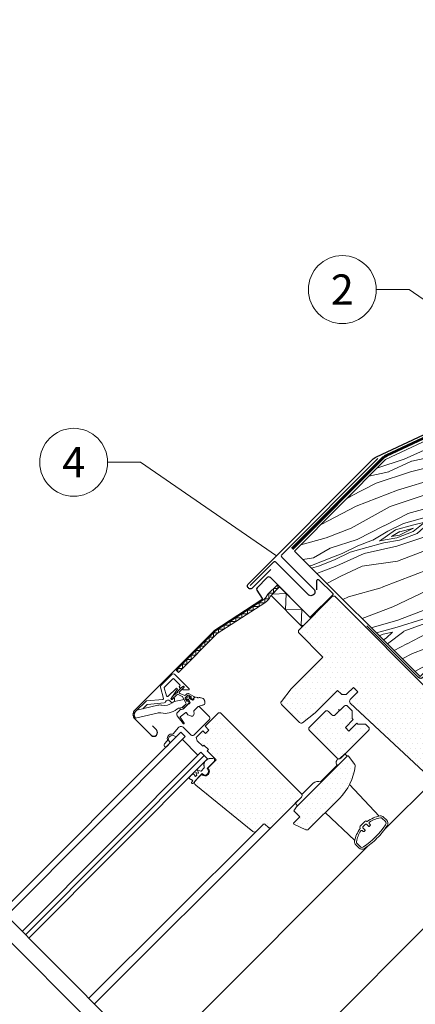
# Model space of a CAD drawing. Units: millimetres. Extents: x 0 to 70034, y 0 to 4832.
# Drawn here: x 54703 to 54954, y 577 to 1201 of the extents above; entities that cross this region are included whole.
import ezdxf
from ezdxf.enums import TextEntityAlignment as Align

# ---------------------------------------------------------------- set-up
doc = ezdxf.new("R2010")
doc.units = ezdxf.units.MM
doc.linetypes.add('Trennlage', pattern=[30, 12, -18])
for name, color, linetype, lineweight, true_color in [('01_PREFA-Dachprodukt', 7, 'Continuous', 25, 0xe1000f), ('02_Kantteile', 7, 'Continuous', 25, 0xff7f7f), ('02_Zubehör_sonstiges', 7, 'Continuous', 25, 0xff7f7f), ('04_Trennlage', 7, 'Continuous', 25, 0x505f69), ('04_Trennlage_Linie', 7, 'Continuous', 0, 0x505f69), ('06_Holz', 7, 'Continuous', 15, 0x8296a0), ('06_Holzschfraffur', 7, 'Continuous', 13, 0xdce6eb), ('08_Bemassung', 7, 'Continuous', 5, 0x505f69)]:
    doc.layers.add(name, color=color, linetype=linetype, lineweight=lineweight, true_color=true_color)
doc.styles.add('PREFA_Standard', font='arial.ttf', dxfattribs={"height": 20})
pattern_1 = [(360, (54269.3055, -178.362), (1.5875, 3.175), [0, -3.175])]

msp = doc.modelspace()

# ---------------------------------------------------------------- hatches: boundary and pattern name
at = {"layer": '06_Holz'}
h = msp.add_hatch(dxfattribs=at)
h.set_pattern_fill('DOTS', color=256, scale=2, style=0)
h.set_pattern_definition(pattern_1)
edge = h.paths.add_edge_path()
edge.add_line((54881.323, 708.184), (54862.231, 689.092))
edge.add_arc((54861.17, 690.153), 1.5, 225, 315, ccw=False)
edge.add_line((54860.11, 689.092), (54858.342, 690.86))
edge.add_arc((54857.635, 690.153), 1, 45, 135)
edge.add_line((54856.928, 690.86), (54852.509, 686.441))
edge.add_arc((54851.448, 687.502), 1.5, 231, 315, ccw=False)
edge.add_line((54850.504, 686.336), (54814.208, 715.727))
edge.add_arc((54815.467, 717.282), 2, 135, 231, ccw=False)
edge.add_line((54814.053, 718.696), (54818.009, 722.652))
edge.add_arc((54820.123, 724.412), 2.75, 219.784091, 410.215909)
edge.add_line((54821.882, 726.525), (54827.229, 731.872))
edge.add_line((54827.229, 731.872), (54821.572, 737.529))
edge.add_line((54821.572, 737.529), (54822.279, 738.236))
edge.add_line((54822.279, 738.236), (54819.451, 741.064))
edge.add_line((54819.451, 741.064), (54818.744, 740.357))
edge.add_line((54818.744, 740.357), (54815.208, 743.893))
edge.add_line((54815.208, 743.893), (54814.501, 746.014))
edge.add_line((54814.501, 746.014), (54818.744, 750.257))
edge.add_line((54818.744, 750.257), (54820.512, 748.489))
edge.add_line((54820.512, 748.489), (54822.633, 750.61))
edge.add_line((54822.633, 750.61), (54820.158, 753.085))
edge.add_line((54820.158, 753.085), (54828.29, 761.217))
edge.add_arc((54829.35, 760.156), 1.5, 45, 135, ccw=False)
edge.add_line((54830.411, 761.217), (54881.323, 710.305))
edge.add_arc((54880.262, 709.245), 1.5, -45, 45, ccw=False)
h = msp.add_hatch(dxfattribs=at)
h.set_pattern_fill('DOTS', color=256, scale=2, style=0)
h.set_pattern_definition(pattern_1)
edge = h.paths.add_edge_path()
edge.add_line((54916.466, 755.065), (54917.102, 754.429))
edge.add_line((54917.102, 754.429), (54921.431, 754.429))
edge.add_arc((54921.431, 752.929), 1.5, 45, 90, ccw=False)
edge.add_line((54922.491, 753.989), (54923.891, 752.59))
edge.add_arc((54922.83, 751.53), 1.5, -45, 45, ccw=False)
edge.add_line((54923.891, 750.469), (54906.213, 732.791))
edge.add_arc((54905.152, 733.852), 1.5, 225, 315, ccw=False)
edge.add_line((54904.092, 732.791), (54886.414, 750.469))
edge.add_arc((54887.475, 751.53), 1.5, 135, 225, ccw=False)
edge.add_line((54886.414, 752.59), (54896.313, 762.49))
edge.add_arc((54897.374, 761.429), 1.5, 45, 135, ccw=False)
edge.add_line((54898.435, 762.49), (54900.697, 760.227))
edge.add_arc((54901.758, 761.288), 1.5, 225, 315)
edge.add_line((54902.819, 760.227), (54908.476, 765.884))
edge.add_arc((54909.536, 764.823), 1.5, 45, 135, ccw=False)
edge.add_line((54910.597, 765.884), (54913.127, 763.353))
edge.add_arc((54912.067, 762.293), 1.5, 0, 45, ccw=False)
edge.add_line((54913.567, 762.293), (54913.567, 757.964))
edge.add_line((54913.567, 757.964), (54914.203, 757.328))
h = msp.add_hatch(dxfattribs=at)
h.set_pattern_fill('DOTS', color=256, scale=2, style=0)
h.set_pattern_definition(pattern_1)
edge = h.paths.add_edge_path()
edge.add_arc((54880.659, 732.041), 35, 315, 352.878053)
edge.add_arc((54913.9, 727.888), 1.5, 352.878053, 396.812198)
edge.add_line((54915.101, 728.787), (54911.139, 734.081))
edge.add_arc((54910.738, 733.781), 0.5, 36.812198, 135)
edge.add_line((54910.385, 734.135), (54878.211, 701.961))
edge.add_line((54878.211, 701.961), (54876.444, 699.487))
edge.add_line((54876.444, 699.487), (54880.333, 695.597))
edge.add_line((54880.333, 695.597), (54876.321, 691.586))
edge.add_line((54876.321, 691.586), (54876.422, 691.023))
edge.add_line((54876.422, 691.023), (54884.177, 687.449))
edge.add_arc((54884.805, 688.811), 1.5, 245.256462, 315)
edge.add_line((54885.865, 687.751), (54905.407, 707.293))
at = {"layer": '06_Holzschfraffur'}
h = msp.add_hatch(dxfattribs=at)
h.set_pattern_fill('WOOD_5', color=256, scale=100, angle=380.878069, style=0, pattern_type=2)
h.set_pattern_definition([(10.57327, (41759.112, -515.0005), (596.2425177, 120.394655), [11.1803, -1106.8536]), (20.8781, (41770.1, -512.95), (57.79606, 129.0721), [11, -89]), (39.31297, (41780.38, -509.03), (151.23025, 164.71004), [9.4868, -306.7409]), (193.75307, (41787.72, -503.018), (689.67668, 156.032356), [8.0623, -798.1635]), (195.68367, (41779.889, -504.935), (969.9788836, 262.94677), [11.0454, -1093.4907]), (214.91427, (41769.255, -507.92), (-244.664366, -200.34805), [12.3693, -399.9412]), (30.34037, (41766.587, -512.15), (431.532575, 271.624146), [6.0828, -602.1935]), (14.53787, (41771.836, -509.077), (-783.110801, -191.670052), [9.0554, -896.4831]), (206.58867, (41780.602, -506.804), (-805.268716, -414.176553), [10.0499, -994.9377]), (189.56817, (41771.615, -511.302), (409.374406, 49.11831), [5.099, -504.8029]), (15.68367, (41751.059, -519.142), (-969.9788836, -262.94677), [11.0454, -1093.4907]), (9.56817, (41761.693, -516.156), (-409.374406, -49.11831), [10.198, -499.7039]), (20.8781, (41771.75, -514.46), (57.79606, 129.0721), [12, -88]), (41.43407, (41782.962, -510.185), (395.894712, 365.05808), [8.544, -845.8564]), (24.69217, (41789.367, -504.531), (1272.439013, 592.3671972), [15.0333, -1488.2963]), (15.68367, (41803.026, -498.251), (-969.9788836, -262.94677), [11.0454, -1093.4907]), (20.8781, (41813.66, -495.26), (57.79606, 129.0721), [11, -89]), (26.07247, (41730.504, -526.983), (898.703145, 449.814068), [11.0454, -1093.4907]), (15.68367, (41740.425, -522.128), (-969.9788836, -262.94677), [11.0454, -1093.4907]), (20.8781, (41729.79, -525.11), (57.79606, 129.0721), [6, -94]), (26.07247, (41735.397, -522.976), (898.703145, 449.814068), [11.0454, -1093.4907]), (20.8781, (41745.32, -518.12), (57.79606, 129.0721), [10, -90]), (31.18287, (41754.662, -514.557), (-524.966804, -307.261888), [11.1803, -1106.8536]), (26.07247, (41764.227, -508.7685), (898.703145, 449.814068), [11.0454, -1093.4907]), (15.68367, (41774.148, -503.914), (-969.9788836, -262.94677), [11.0454, -1093.4907]), (15.68367, (41784.782, -500.928), (-969.9788836, -262.94677), [11.0454, -1093.4907]), (12.74797, (41795.416, -497.942), (-596.242567, -120.394194), [14.1421, -692.9646]), (20.8781, (41809.21, -494.82), (57.79606, 129.0721), [15, -85]), (8.34927, (41826.855, -552.308), (502.808531, 84.756151), [9.2195, -912.7349]), (15.16747, (41835.977, -550.969), (-876.544889, -227.308117), [10.0499, -994.9377]), (29.00817, (41826.855, -552.308), (524.966534, 307.262264), [7.0711, -700.0357]), (30.34037, (41833.04, -548.879), (431.532575, 271.624146), [12.1655, -596.1107]), (20.8781, (41750.1, -578.37), (57.79606, 129.0721), [12, -88]), (11.41577, (41761.317, -574.095), (-502.808521, -84.756304), [6.0828, -602.1935]), (222.67947, (41767.28, -572.89), (244.664275, 200.348215), [5.3852, -533.1313]), (213.87267, (41763.32, -576.5415), (769.6309355, 507.610347), [13.3417, -1320.8247]), (13.75307, (41837.133, -548.387), (-689.67668, -156.032356), [8.0623, -798.1635]), (28.00307, (41837.133, -548.387), (618.400723, 342.900225), [8.0623, -798.1635]), (20.8781, (41750.82, -580.24), (57.79606, 129.0721), [8, -92]), (214.91427, (41758.292, -577.39), (-244.664366, -200.34805), [8.2462, -404.0644]), (17.51157, (41770.304, -569.5967), (-1530.5838895, -476.7734887), [17.0294, -1685.9093]), (18.58747, (41786.544, -564.4725), (-2278.0561842, -761.8792547), [25.02, -2476.9792]), (24.05787, (41810.259, -556.4974), (1552.7419445, 699.279948), [18.0278, -1784.7479]), (30.34037, (41826.72, -549.148), (431.532575, 271.624146), [18.2483, -590.028]), (31.18287, (41753.312, -586.7805), (-524.966804, -307.261888), [11.1803, -1106.8536]), (36.82347, (41762.877, -580.992), (-338.098357, -235.986247), [14.5602, -713.4508]), (20.8781, (41774.53, -572.26), (57.79606, 129.0721), [13, -87]), (12.74797, (41786.679, -567.632), (-596.242567, -120.394194), [14.1421, -692.9646]), (24.45437, (41800.472, -564.511), (1365.87378, 628.003844), [16.0312, -1587.0907]), (12.13187, (41815.065, -557.875), (689.6767932, 156.0317657), [13.1529, -1302.1417]), (6.84187, (41827.925, -555.11), (-315.940307, -13.480224), [12.3693, -399.9412]), (20.8781, (41840.21, -553.64), (57.79606, 129.0721), [7, -93]), (195.68367, (41770.304, -569.597), (969.9788836, 262.94677), [22.0907, -1082.4454]), (16.11447, (41747.61, -571.831), (-1063.412873, -298.5851644), [24.0832, -1180.0763]), (20.8781, (41770.75, -565.15), (57.79606, 129.0721), [23, -77]), (24.96367, (41792.237, -556.95), (1179.0053494, 556.728253), [28.0713, -1375.4955]), (20.8781, (41817.69, -545.1), (57.79606, 129.0721), [25, -75]), (28.00307, (41755.094, -591.452), (618.400723, 342.900225), [24.1868, -782.039]), (27.21827, (41776.449, -580.096), (711.83461, 378.538538), [18.1108, -887.4277]), (18.38847, (41792.5544, -571.8125), (-2091.1887212, -690.6010865), [23.0217, -2279.1512]), (14.35827, (41814.4006, -564.55), (-2536.20055637, -646.28677895), [35.2278, -3487.5552]), (23.89087, (41731.929, -530.72), (1646.1755282, 734.9191905), [19.0263, -1883.6035]), (12.74797, (41749.325, -523.014), (-596.242567, -120.394194), [21.2132, -685.8936]), (18.49217, (41770.0157, -518.3335), (-2184.6216632, -726.2424423), [24.0208, -2378.0616]), (31.49777, (41792.796, -510.7147), (-956.4985306, -578.8873234), [16.2788, -1611.6032]), (20.8781, (41806.68, -502.21), (57.79606, 129.0721), [20, -80]), (17.69827, (41727.6527, -519.508), (-1624.017385, -512.4134316), [18.0278, -1784.7479]), (26.88707, (41744.827, -514.0274), (-898.7029132, -449.8144177), [19.105, -1891.3923]), (27.58787, (41761.867, -505.3875), (-805.2691282, -414.1759147), [17.1172, -1694.607]), (15.16747, (41777.038, -497.46), (-876.544889, -227.308117), [20.0998, -984.8878]), (8.78327, (41796.4375, -492.2014), (-912.183045, -133.8734864), [14.3178, -1417.4643]), (30.34037, (41810.587, -490.015), (431.532575, 271.624146), [12.1655, -596.1107]), (24.69217, (41734.424, -537.2604), (1272.439013, 592.3671972), [15.0333, -1488.2963]), (8.07377, (41748.0827, -530.9803), (-1321.5574178, -182.9914613), [22.561, -2233.5418]), (20.8781, (41770.42, -527.81), (57.79606, 129.0721), [25, -75]), (26.31837, (41793.7786, -518.902), (-992.1372727, -485.4519217), [21.095, -2088.4073]), (27.58787, (41812.687, -509.5495), (-805.2691282, -414.1759147), [17.1172, -1694.607]), (20.8781, (41725.16, -512.97), (57.79606, 129.0721), [17, -83]), (29.00817, (41741.042, -506.909), (524.966534, 307.262264), [28.2843, -678.8225]), (18.49217, (41765.778, -493.193), (-2184.6216632, -726.2424423), [24.0208, -2378.0616]), (15.35057, (41788.5584, -485.5742), (2033.3917171, 561.5320669), [31.1448, -3083.3375]), (27.72087, (41757.5886, -597.9925), (-1517.1031944, -792.7155868), [25.1794, -2492.7563]), (20.8781, (41779.88, -586.28), (57.79606, 129.0721), [28, -72]), (17.22587, (41806.0396, -576.3014), (-2967.7326645, -917.91225514), [47.0956, -4662.4691]), (20.8781, (41745.12, -565.29), (57.79606, 129.0721), [24, -76]), (25.64167, (41767.5395, -556.7375), (992.1373975, 485.4517725), [24.0832, -1180.0763]), (19.03047, (41789.251, -546.3157), (-2838.6607361, -975.70763586), [31.0161, -3070.5964]), (18.15177, (41818.572, -536.202), (-1904.3198284, -619.3270778), [21.0238, -2081.3558]), (15.68367, (41739.413, -550.341), (-969.9788836, -262.94677), [22.0907, -1082.4454]), (20.8781, (41760.68, -544.37), (57.79606, 129.0721), [32, -68]), (22.78727, (41790.5804, -532.9653), (2673.94976585, 1126.9394717), [30.0167, -2971.6495]), (24.45437, (41818.254, -521.3395), (1365.87378, 628.003844), [16.0312, -1587.0907])])
h.paths.add_polyline_path([(54979.857, 807.96), (55042.615, 865.777), (55243.324, 1066.436), (54934.717, 922.195), (54876.841, 864.105), (54956.571, 784.674)])
h = msp.add_hatch(dxfattribs=at)
h.set_pattern_fill('DOTS', color=256, scale=2, style=0)
h.set_pattern_definition(pattern_1)
edge = h.paths.add_edge_path()
edge.add_line((54902.536, 835.463), (54901.122, 835.463))
edge.add_line((54901.122, 835.463), (54879.484, 813.826))
edge.add_line((54879.484, 813.826), (54879.484, 812.411))
edge.add_line((54879.484, 812.411), (54894.97, 796.926))
edge.add_line((54894.97, 796.926), (54874.782, 776.738))
edge.add_line((54874.782, 776.738), (54868.581, 768.743))
edge.add_arc((54869.766, 767.824), 1.5, 142.2, 225)
edge.add_line((54868.705, 766.763), (54880.01, 755.458))
edge.add_arc((54881.071, 756.519), 1.5, 225, 307.8)
edge.add_line((54881.99, 755.334), (54889.985, 761.535))
edge.add_line((54889.985, 761.535), (54904.233, 775.783))
edge.add_line((54904.233, 775.783), (54906.481, 773.536))
edge.add_arc((54907.541, 774.596), 1.5, 225, 270)
edge.add_line((54907.541, 773.096), (54909.127, 773.096))
edge.add_arc((54909.127, 774.596), 1.5, 270, 315)
edge.add_line((54910.188, 773.536), (54914.345, 777.693))
edge.add_line((54914.345, 777.693), (54917.173, 774.864))
edge.add_line((54917.173, 774.864), (54912.26, 769.951))
edge.add_arc((54913.321, 768.89), 1.5, 135, 226.943313)
edge.add_line((54912.297, 767.794), (54965.045, 718.508))
edge.add_line((54965.045, 718.508), (54971.055, 724.518))
edge.add_line((54971.055, 724.518), (54962.569, 733.003))
edge.add_line((54962.569, 733.003), (54971.408, 741.842))
edge.add_line((54971.408, 741.842), (54976.358, 736.892))
edge.add_line((54976.358, 736.892), (54988.874, 739.085))
edge.add_line((54988.874, 739.085), (54992.48, 742.691))
edge.add_line((54992.48, 742.691), (54992.48, 745.519))
edge.add_line((54992.48, 745.519), (54971.267, 766.732))
edge.add_line((54971.267, 766.732), (54969.853, 766.732))
edge.add_line((54969.853, 766.732), (54967.024, 763.904))
edge.add_line((54967.024, 763.904), (54965.327, 765.601))
edge.add_line((54965.327, 765.601), (54968.155, 768.429))
edge.add_line((54968.155, 768.429), (54968.155, 769.844))
edge.add_line((54968.155, 769.844), (54902.536, 835.463))

# ---------------------------------------------------------------- linework, layer by layer
at = {"layer": '01_PREFA-Dachprodukt'}
msp.add_lwpolyline([(54861.884, 852.37), (54850.255, 840.74, -1), (54847.62, 843.374), (54926.178, 921.932, -0.0859999), (54928.969, 923.899), (55244.786, 1071.554, 0.0859999), (55247.578, 1073.521), (55375.254, 1200.974)], format="xyb", dxfattribs=at)
at = {"layer": '02_Kantteile', "ltscale": 5}
msp.add_lwpolyline([(54929.824, 922.75), (54868.839, 861.765, 0.4142136), (54868.839, 860.351), (54889.109, 840.07, -1), (54885.573, 836.534), (54865.067, 857.04, 0.4142136), (54863.653, 857.04), (54848.804, 842.191)], format="xyb", dxfattribs=at)
at = {"layer": '02_Kantteile'}
msp.add_lwpolyline([(55197.994, 906.966), (55085.552, 794.523, -0.4142136), (55082.723, 794.523), (55028.461, 848.417, 0.4142136), (55025.632, 848.417), (54998.333, 821.118, -0.0370213), (54994.973, 818.222), (54987.649, 812.799, 0.0370213), (54984.289, 809.902), (54958.406, 784.019, -0.4142136), (54955.577, 784.019), (54922.811, 816.785)], format="xyb", dxfattribs=at)
at = {"layer": '02_Zubehör_sonstiges'}
msp.add_lwpolyline([(54891.123, 839.597), (54891.123, 845.469, -0.6681786), (54892.318, 845.964), (54901.164, 837.118, -0.4142136), (54901.164, 836.411), (54887.163, 822.41, -0.4142136), (54886.456, 822.41), (54861.594, 847.272, 0.4142136), (54859.615, 847.272), (54853.15, 840.807, 0.3541186), (54852.998, 839.367), (54856.393, 834.14, -0.4142136), (54856.187, 833.171), (54825.744, 813.401), (54775.434, 763.091, 0.4142136), (54775.434, 757.929), (54785.969, 747.393, 1), (54789.293, 750.716), (54786.712, 753.297)], format="xyb", dxfattribs=at)
at = {"layer": '04_Trennlage', "linetype": 'Trennlage', "const_width": 1, "flags": 128}
msp.add_lwpolyline([(55375.254, 1198.138), (55248.751, 1071.864, -0.0860548), (55245.958, 1069.895), (54935.511, 924.784, 0.0859999), (54932.719, 922.817), (54875.425, 865.522)], format="xyb", dxfattribs=at)
at = {"layer": '04_Trennlage_Linie', "ltscale": 5}
for points in [[(55374.901, 1198.492), (55248.397, 1072.218, -0.0860296), (55245.745, 1070.348), (54935.298, 925.236, 0.0860302), (54932.366, 923.17), (54875.071, 865.875)], [(55375.607, 1197.784), (55249.104, 1071.51, -0.0860783), (55246.17, 1069.443), (54935.724, 924.331, 0.0859672), (54933.073, 922.463), (54875.778, 865.168)]]:
    msp.add_lwpolyline(points, format="xyb", dxfattribs=at)
at = {"layer": '06_Holz'}
for p, q in [((54859.984, 836.752), (54866.049, 842.817)), ((54864.953, 838.893), (54861.67, 835.61)), ((54862.054, 835.994), (54867.463, 841.403)), ((54862.054, 835.994), (54867.463, 841.403)), ((54862.054, 835.994), (54867.463, 841.403)), ((54867.463, 841.403), (54887.262, 821.604)), ((54867.463, 841.403), (54887.262, 821.604)), ((54826.597, 813.335), (54856.918, 833.026)), ((54858.007, 831.349), (54827.862, 811.772)), ((54881.853, 816.195), (54862.054, 835.994)), ((54881.853, 816.195), (54862.054, 835.994)), ((54881.853, 816.195), (54862.054, 835.994)), ((54887.262, 821.604), (54881.853, 816.195)), ((54801.859, 788.598), (54826.597, 813.335)), ((54827.862, 811.772), (54803.273, 787.184)), ((54803.273, 787.184), (54801.859, 788.598)), ((54799.32, 786.058), (54792.072, 778.81)), ((54794.433, 777.918), (54799.674, 783.159)), ((54800.381, 783.159), (54804.2, 779.341)), ((54810.048, 776.745), (54800.735, 786.058)), ((54791.813, 777.844), (54793.717, 770.74)), ((54795.658, 772.383), (54794.304, 777.435)), ((54801.746, 776.986), (54796.829, 772.069)), ((54798.593, 770.753), (54802.509, 776.346)), ((54804.2, 778.634), (54803.917, 778.351)), ((54803.917, 777.644), (54804.149, 777.411)), ((54804.79, 777.355), (54806.14, 778.301)), ((54806.78, 777.537), (54806.109, 776.866)), ((54806.392, 776.183), (54809.815, 776.183)), ((54782.891, 769.204), (54776.09, 762.403)), ((54793.277, 770.113), (54782.891, 769.204)), ((54800.028, 770.785), (54799.356, 770.113)), ((54800.647, 768.663), (54806.803, 770.119)), ((54800.71, 768.678), (54800.71, 770.502)), ((54806.803, 770.119), (54808.024, 768.002)), ((54808.432, 770.352), (54808.42, 769.252)), ((54808.812, 769.173), (54808.991, 770.071)), ((54809.338, 770.152), (54810.121, 769.366)), ((54809.963, 771.883), (54811.063, 771.895)), ((54810.121, 769.366), (54810.613, 768.197)), ((54810.163, 770.977), (54810.949, 770.194)), ((54811.142, 771.503), (54810.244, 771.324)), ((54810.949, 770.194), (54812.118, 769.702)), ((54812.775, 769.831), (54812.795, 769.852)), ((54814.558, 771.44), (54815.281, 771.194)), ((54776.934, 763.247), (54790.234, 766.393)), ((54803.387, 764.436), (54805.77, 764.999)), ((54805.77, 764.999), (54807.912, 767.157)), ((54810.484, 767.54), (54810.463, 767.52)), ((54776.097, 758.243), (54789.734, 761.399)), ((54914.203, 757.328), (54909.183, 752.307)), ((54804.772, 749.382), (54691.321, 635.772)), ((54804.772, 749.382), (54807.601, 746.553)), ((54909.183, 752.307), (54911.446, 750.045)), ((54911.446, 750.045), (54916.466, 755.065)), ((54807.601, 746.553), (54694.15, 632.944)), ((54796.783, 744.647), (54798.018, 742.627)), ((54800.039, 747.297), (54801.683, 746.292)), ((54815.65, 734.801), (54805.75, 744.7)), ((54817.5, 736.654), (54704.049, 623.044)), ((54821.743, 732.411), (54817.5, 736.654)), ((54819.622, 734.532), (54706.17, 620.923)), ((54821.743, 732.411), (54708.292, 618.802)), ((54821.43, 726.287), (54826.131, 730.988)), ((54825.579, 733.006), (54825.238, 732.665)), ((54826.213, 731.258), (54826.086, 732.852)), ((54817.374, 724.589), (54815.247, 725.406)), ((54815.247, 725.406), (54815.911, 723.675)), ((54819.652, 726.699), (54817.587, 724.634)), ((54821.714, 726.003), (54821.43, 726.287)), ((54904.066, 728.421), (54893.459, 717.814)), ((54903.842, 728.644), (54904.059, 728.428)), ((54903.85, 728.637), (54904.066, 728.421)), ((54812.238, 718.208), (54811.576, 717.418)), ((54811.774, 719.059), (54812.22, 718.613)), ((54812.752, 716.953), (54816.17, 721.027)), ((54815.524, 723.288), (54814.197, 723.797)), ((54814.197, 723.797), (54814.835, 722.134)), ((54814.767, 721.815), (54814.28, 721.329)), ((54816.17, 721.027), (54818.248, 723.105)), ((54818.248, 723.105), (54818.532, 722.821)), ((54965.045, 718.508), (54934.043, 687.557)), ((54811.6, 717.136), (54811.907, 716.879)), ((54749.911, 577.182), (54862.231, 689.092)), ((54852.509, 686.441), (54746.352, 580.741)), ((54923.66, 677.191), (54786.67, 540.423))]:
    msp.add_line(p, q, dxfattribs=at)
at = {"layer": '06_Holz', "ltscale": 2}
for p, q in [((54872.015, 455.078), (54662.88, 664.214)), ((54864.94, 448.014), (54655.815, 657.139))]:
    msp.add_line(p, q, dxfattribs=at)
at = {"layer": '06_Holz'}
msp.add_lwpolyline([(54934.717, 922.195), (54876.839, 864.108), (54956.571, 784.674), (54979.857, 807.96), (55043.147, 866.258), (55243.324, 1066.436)], close=True, dxfattribs=at)
for points in [[(54802.951, 787.506), (54802.951, 789.689), (54805.779, 789.689), (54805.779, 792.517), (54808.607, 792.517), (54808.607, 795.346), (54811.436, 795.346), (54811.436, 798.174), (54814.264, 798.174), (54814.264, 801.003), (54817.092, 801.003), (54817.092, 803.831), (54819.921, 803.831), (54819.921, 806.659), (54822.749, 806.659), (54822.749, 809.488), (54825.577, 809.488), (54825.577, 812.316), (54828.704, 812.316), (54828.704, 814.701), (54832.375, 814.701), (54832.375, 817.085), (54836.047, 817.085), (54836.047, 819.47), (54839.718, 819.47), (54839.718, 821.855), (54843.39, 821.855), (54843.39, 824.24), (54847.061, 824.24), (54847.061, 826.624), (54850.733, 826.624), (54850.733, 829.009), (54854.404, 829.009), (54854.404, 831.394), (54858.076, 831.394), (54858.076, 833.94), (54860.71, 833.94), (54860.71, 837.479), (54863.539, 837.479), (54863.539, 840.307), (54866.368, 840.307), (54866.368, 842.498)], [(54862.962, 836.902), (54871.555, 837.311), (54871.146, 826.902), (54881.555, 827.311), (54881.146, 816.902), (54882.56, 816.902)], [(54968.155, 769.844), (54902.536, 835.463)], [(54930.73, 696.118), (54911.826, 716.117)], [(54830.507, 496.586), (55028.747, 694.827)], [(54915.168, 680.559), (54896.405, 698.29)]]:
    msp.add_lwpolyline(points, dxfattribs=at)
for points in [[(54902.536, 835.463), (54901.122, 835.463), (54879.484, 813.826), (54879.484, 812.411), (54894.97, 796.926), (54874.782, 776.738), (54868.581, 768.743, 0.3778685), (54868.705, 766.763), (54880.01, 755.458, 0.3778685), (54881.99, 755.334), (54889.985, 761.535), (54904.233, 775.783), (54906.481, 773.536, 0.1989124), (54907.541, 773.096), (54909.127, 773.096, 0.1989124), (54910.188, 773.536), (54914.345, 777.693), (54917.173, 774.864), (54912.26, 769.951, 0.4241829), (54912.297, 767.794), (54965.045, 718.508)], [(54813.106, 771.827, -0.493145), (54813.21, 771.04), (54812.58, 770.41, -0.3394543), (54811.976, 770.331), (54811.302, 770.72, -0.4931454), (54811.24, 771.192), (54811.317, 771.269, 0.4931454), (54811.255, 771.741), (54809.595, 772.699, 0.3394543), (54808.991, 772.62), (54807.691, 771.319, 0.3394543), (54807.611, 770.716), (54808.57, 769.056, 0.4931454), (54809.042, 768.993), (54809.119, 769.07, -0.4931454), (54809.591, 769.008), (54809.98, 768.334, -0.3394543), (54809.901, 767.731), (54806.365, 764.195, -0.1316525), (54806.051, 764.014), (54804.814, 763.683, -1), (54804.556, 764.648), (54805.533, 764.911, 0.1316525), (54805.847, 765.092), (54807.912, 767.157, 0.3394543), (54808.024, 768.002), (54805.869, 771.733, 0.1539147), (54805.559, 772.018), (54803.022, 773.2, 0.3394543), (54802.177, 773.089), (54799.259, 770.171, -0.883857), (54798.711, 770.598), (54799.365, 771.691), (54801.933, 774.259, 1), (54802.499, 774.825), (54805.244, 777.57), (54806.337, 778.224, -0.883857), (54806.765, 777.676), (54803.986, 774.897, 0.4931454), (54804.131, 773.796), (54806.96, 772.737, 0.3394543), (54807.805, 772.848), (54808.284, 773.327, -0.3394543), (54810.095, 773.565), (54813.106, 771.827)], [(54780.639, 764.124), (54783.331, 766.816, -0.176327), (54783.641, 766.961), (54794.243, 767.888, 0.3027756), (54795.109, 768.582, -0.5622078), (54797.765, 769.229), (54799.157, 767.837)], [(54814.077, 763.834), (54815.562, 765.319, -0.4142136), (54816.693, 765.319), (54822.916, 759.096, -0.4142136), (54822.916, 757.399), (54813.016, 747.5, -0.4142136), (54811.319, 747.5), (54806.547, 752.271, 0.4477954), (54803.121, 752.077), (54800.194, 748.399, -0.2635325), (54799.463, 748.104, 0.5296731), (54796.268, 744.524, -0.2489284), (54796.088, 743.796), (54794.401, 741.911, 1.0009423), (54796.115, 740.379), (54798.043, 742.539)], [(54810.868, 759.57), (54809.163, 760.404, -0.1246883), (54808.475, 761.558, 0.5118896), (54808.016, 761.718), (54804.336, 759.142, 0.4134783), (54804.262, 758.725), (54806.789, 755.096, -1.0504811), (54806.312, 754.733), (54802.489, 759.766, -0.3749905), (54802.632, 761.865), (54804.054, 763.288, -0.1316525), (54804.458, 763.521), (54806.079, 763.955, 0.1320707), (54806.214, 764.033), (54809.131, 766.96, -0.2126525), (54810.029, 767.344, 0.2029354), (54810.463, 767.52)], [(54916.466, 755.065), (54917.102, 754.429), (54921.431, 754.429, -0.1989124), (54922.491, 753.989), (54923.891, 752.59, -0.4142136), (54923.891, 750.469), (54906.213, 732.791, -0.4142136), (54904.092, 732.791), (54886.414, 750.469, -0.4142136), (54886.414, 752.59), (54896.313, 762.49, -0.4142136), (54898.435, 762.49), (54900.697, 760.227, 0.4142136), (54902.819, 760.227), (54908.476, 765.884, -0.4142136), (54910.597, 765.884), (54913.127, 763.353, -0.1989124), (54913.567, 762.293), (54913.567, 757.964), (54914.203, 757.328)], [(54918.537, 688.365, -0.3568873), (54918.545, 688.239, 0.1125732), (54915.071, 680.052, 0.2453927), (54915.764, 677.844), (54917.638, 675.97, 0.3592693), (54921.439, 675.605, 0.047827), (54929.242, 682.043, 0.047827), (54935.68, 689.846, 0.3592693), (54935.316, 693.647), (54933.442, 695.522, 0.2453927), (54931.233, 696.215, 0.1125732), (54923.047, 692.741, -0.3568873), (54922.92, 692.748, 0.4026135), (54921.535, 692.721), (54918.565, 689.751, 0.4026135), (54918.537, 688.365, -0.4026135), (54918.565, 689.751), (54921.535, 692.721, -0.4026135), (54922.92, 692.748)]]:
    msp.add_lwpolyline(points, format="xyb", dxfattribs=at)
for points in [[(54881.323, 708.184), (54862.231, 689.092, -0.4142136), (54860.11, 689.092), (54858.342, 690.86, 0.4142136), (54856.928, 690.86), (54852.509, 686.441, -0.383864), (54850.504, 686.336), (54814.208, 715.727, -0.4452287), (54814.053, 718.696), (54818.009, 722.652, 1.0954451), (54821.882, 726.525), (54827.229, 731.872), (54821.572, 737.529), (54822.279, 738.236), (54819.451, 741.064), (54818.744, 740.357), (54815.208, 743.893), (54814.501, 746.014), (54818.744, 750.257), (54820.512, 748.489), (54822.633, 750.61), (54820.158, 753.085), (54828.29, 761.217, -0.4142136), (54830.411, 761.217), (54881.323, 710.305, -0.4142136)], [(54905.407, 707.293, 0.1667957), (54915.389, 727.702, 0.1940821), (54915.101, 728.787), (54911.139, 734.081, 0.4567163), (54910.385, 734.135), (54878.211, 701.961), (54876.444, 699.487), (54880.333, 695.597), (54876.321, 691.586), (54876.422, 691.023), (54884.177, 687.449, 0.3140689), (54885.865, 687.751)], [(54877.335, 704.209), (54878.892, 702.653), (54910.358, 734.119), (54908.802, 735.675), (54905.66, 732.533), (54905.255, 732.443, 0.6380615), (54904.095, 728.461), (54893.488, 717.855, 0.2549803), (54888.803, 717.028), (54881.613, 709.822, -0.3071038), (54881.296, 708.168), (54881.296, 708.168), (54877.336, 704.208)], [(54918.487, 676.818), (54916.612, 678.693, -0.2453927), (54916.252, 679.841, -0.0986425), (54918.935, 686.68, -0.478667), (54920.096, 686.805), (54920.51, 686.392, 0.4142136), (54921.217, 686.392), (54921.57, 686.746, 0.4142136), (54921.57, 687.453), (54920.51, 688.513, -0.4142136), (54920.51, 689.574), (54921.712, 690.776, -0.4142136), (54922.772, 690.776), (54923.833, 689.715, 0.4142136), (54924.54, 689.715), (54924.894, 690.069, 0.4142136), (54924.894, 690.776), (54924.48, 691.189, -0.478667), (54924.606, 692.351, -0.0986425), (54931.445, 695.034, -0.2453927), (54932.593, 694.673), (54934.467, 692.799, -0.3592693), (54934.686, 690.518, -0.0958732), (54920.767, 676.6, -0.3592693)]]:
    msp.add_lwpolyline(points, format="xyb", close=True, dxfattribs=at)
for centre, radius, start, end in [((54852.561, 839.735), 8, 303, 338.105755), ((54852.561, 839.735), 10, 303, 335.638051), ((54800.028, 785.351), 1, 45, 135), ((54800.028, 782.805), 0.5, 45, 135), ((54792.779, 778.103), 1, 135, 195), ((54794.787, 777.565), 0.5, 135, 195), ((54802.099, 776.633), 0.5, 45, 135), ((54802.099, 776.633), 0.5, 325, 45), ((54804.27, 777.997), 0.5, 135, 225), ((54804.503, 777.765), 0.5, 225, 305), ((54803.846, 778.987), 0.5, 315, 45), ((54806.392, 776.583), 0.4, 135, 225), ((54806.392, 776.583), 0.4, 225, 270), ((54806.427, 777.891), 0.5, 45, 125), ((54806.427, 777.891), 0.5, 315, 45), ((54809.815, 776.512), 0.329, 270, 315), ((54809.815, 776.512), 0.329, 315, 45), ((54794.489, 773.896), 7.649, 257.31674, 309.455379), ((54793.234, 770.611), 0.5, 275, 15), ((54796.334, 772.564), 0.7, 195, 315), ((54799.002, 770.466), 0.5, 145, 225), ((54799.002, 770.466), 0.5, 225, 315), ((54801.338, 765.744), 3, 103.30603, 131.508718), ((54800.31, 770.502), 0.4, 45, 135), ((54800.31, 770.502), 0.4, 360, 45), ((54807.277, 767.67), 0.817, 321.071529, 23.928471), ((54808.618, 769.221), 0.2, 170.986144, 346.124688), ((54809.931, 770.384), 1.5, 135.000001, 181.211506), ((54809.931, 770.384), 1.5, 88.788494, 134.999999), ((54809.185, 770.023), 0.2, 39.999057, 166.124688), ((54810.292, 771.13), 0.2, 103.875312, 230.000943), ((54810.06, 767.965), 0.6, 315, 22.822284), ((54811.094, 771.697), 0.2, 283.875312, 99.013856), ((54812.35, 770.255), 0.6, 247.177716, 315), ((54812.371, 770.276), 0.6, 315, 0.886226), ((54814.171, 770.304), 1.2, 71.193274, 180.886226), ((54815.603, 772.141), 1, 251.193274, 275.303342), ((54817.279, 770.182), 1, 67.486948, 87.758441), ((54818.488, 769.681), 1, 32.705146, 67.486948), ((54818.927, 768.998), 1, 13.703908, 32.705146), ((54819.097, 768.298), 1, 352.065927, 13.703908), ((54778.103, 760.327), 2.892, 134.113628, 226.0966), ((54791.115, 755.56), 6, 80.086882, 103.30603), ((54791.615, 760.554), 6, 78.515061, 103.30603), ((54794.502, 773.923), 12.673, 259.29466, 307.409309), ((54804.078, 761.516), 3, 103.30603, 128.719603), ((54770.195, 809.2), 63.117, 312.742015, 315.953207), ((54770.195, 809.2), 63.117, 312.742015, 315.953207), ((54820.338, 757.209), 9.412, 99.328414, 120.496187), ((54818.998, 767.585), 1, 285.464197, 352.065927), ((54905.516, 763.631), 0.5, 153.575689, 315), ((54811.878, 760.475), 1, 264.364547, 289.714464), ((54812.028, 760.528), 1, 289.714464, 347.589242), ((54812.19, 761.266), 1, 347.589242, 5.8772), ((54799.674, 744.42), 2.9, 82.765386, 175.520535), ((54825.026, 732.877), 0.3, 247.394094, 315), ((54825.792, 732.794), 0.3, 11.228812, 135), ((54825.919, 731.2), 0.3, 315, 11.228812), ((54817.446, 724.776), 0.2, 249, 315), ((54820.123, 724.412), 2.25, 225, 45), ((54819.511, 726.841), 0.2, 315, 27.28594), ((54812.008, 718.401), 0.3, 320, 45), ((54814.083, 721.555), 0.3, 190.582611, 315), ((54814.555, 722.027), 0.3, 315, 21), ((54815.631, 723.568), 0.3, 249, 21), ((54811.729, 717.29), 0.2, 140, 230), ((54812.292, 717.339), 0.6, 230, 320)]:
    msp.add_arc(centre, radius, start, end, dxfattribs=at)
for points in [[(54815.695, 771.145), (54815.949, 771.168), (54816.202, 771.192), (54816.456, 771.215)], [(54816.456, 771.215), (54816.743, 771.204), (54817.03, 771.193), (54817.318, 771.182)], [(54817.662, 771.106), (54818.065, 770.939), (54818.468, 770.772), (54818.871, 770.605)], [(54819.329, 770.221), (54819.476, 769.994), (54819.622, 769.766), (54819.768, 769.538)], [(54819.898, 769.234), (54819.955, 769.001), (54820.012, 768.768), (54820.069, 768.535)], [(54820.088, 768.16), (54820.055, 767.922), (54820.022, 767.685), (54819.989, 767.447)], [(54813.032, 762.846), (54813.083, 762.354), (54813.134, 761.861), (54813.185, 761.368)], [(54819.265, 766.621), (54819.114, 766.58), (54818.963, 766.538), (54818.813, 766.496)], [(54811.779, 759.48), (54811.476, 759.51), (54811.172, 759.54), (54810.868, 759.57)], [(54812.365, 759.587), (54812.315, 759.569), (54812.265, 759.551), (54812.215, 759.533)], [(54813.167, 761.051), (54813.112, 760.805), (54813.058, 760.559), (54813.004, 760.314)], [(54819.629, 729.809), (54819.802, 730.241), (54820.227, 730.895), (54820.621, 731.289)], [(54820.621, 731.289), (54821.035, 731.703), (54821.641, 732.065), (54822.151, 732.336)], [(54811.136, 721.804), (54810.723, 721.391), (54810.329, 720.807), (54810.152, 720.309)], [(54812.573, 722.743), (54812.094, 722.614), (54811.532, 722.2), (54811.136, 721.804)]]:
    msp.add_open_spline(points, degree=3, dxfattribs=at)
for points in [[(54822.151, 732.336), (54822.654, 732.498)], [(54822.654, 732.498), (54823.045, 732.612)], [(54823.045, 732.612), (54823.475, 732.669)], [(54823.475, 732.669), (54823.902, 732.677)], [(54823.902, 732.677), (54824.378, 732.651)], [(54824.378, 732.651), (54824.693, 732.622)], [(54824.693, 732.622), (54824.911, 732.6)], [(54819.436, 728.646), (54819.47, 729.063)], [(54819.455, 728.232), (54819.436, 728.646)], [(54819.515, 727.781), (54819.455, 728.232)], [(54819.47, 729.063), (54819.542, 729.369)], [(54819.568, 727.496), (54819.515, 727.781)], [(54819.542, 729.369), (54819.629, 729.809)], [(54819.626, 727.217), (54819.568, 727.496)], [(54819.688, 726.932), (54819.626, 727.217)], [(54810.152, 720.309), (54810.153, 720.094)], [(54810.153, 720.094), (54810.225, 719.951)], [(54810.225, 719.951), (54810.341, 719.82)], [(54810.341, 719.82), (54810.513, 719.683)], [(54810.513, 719.683), (54810.765, 719.527)], [(54810.765, 719.527), (54811.008, 719.401)], [(54811.008, 719.401), (54811.263, 719.281)], [(54811.263, 719.281), (54811.476, 719.187)], [(54811.476, 719.187), (54811.774, 719.059)], [(54812.818, 722.775), (54812.573, 722.743)], [(54812.983, 722.709), (54812.818, 722.775)], [(54813.119, 722.599), (54812.983, 722.709)], [(54813.263, 722.431), (54813.119, 722.599)], [(54813.422, 722.19), (54813.263, 722.431)], [(54813.555, 721.955), (54813.422, 722.19)], [(54813.685, 721.705), (54813.555, 721.955)], [(54813.788, 721.499), (54813.685, 721.705)]]:
    msp.add_spline(points, degree=3, dxfattribs=at)
at = {"layer": '08_Bemassung'}
for p, q in [((54928.777, 1029.877), (54949.687, 1029.877)), ((54949.687, 1029.877), (55034.922, 971.251)), ((54758.33, 920.402), (54779.24, 920.402)), ((54779.24, 920.402), (54865.392, 861.146))]:
    msp.add_line(p, q, dxfattribs=at)
for centre in [(54907.243, 1029.877), (54736.796, 920.402)]:
    msp.add_circle(centre, 21.534, dxfattribs=at)

# ---------------------------------------------------------------- texts
at = {"layer": '08_Bemassung', "style": 'PREFA_Standard'}
for s, p in [('2', (54907.243, 1029.877)), ('4', (54736.796, 920.402))]:
    msp.add_text(s, height=19.227, dxfattribs=at).set_placement(p, align=Align.MIDDLE_CENTER)

doc.saveas('drawing.dxf')
